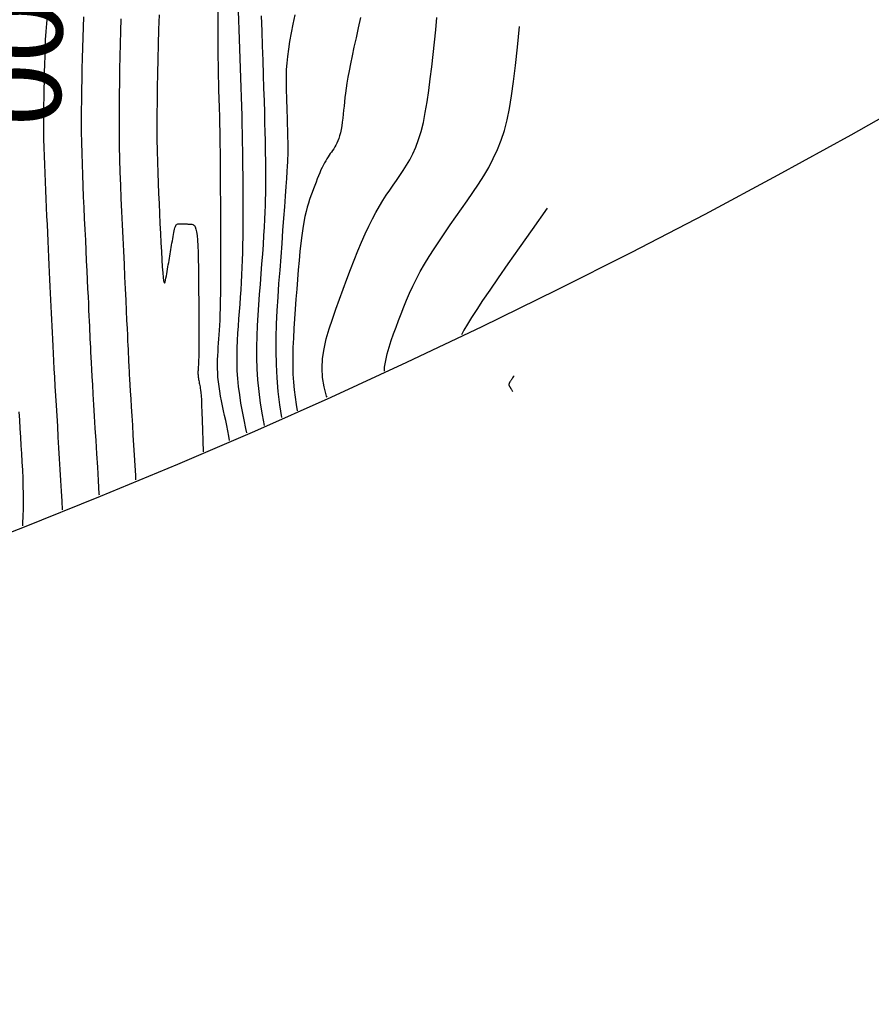
# Model space of a CAD drawing. Units: feet. Extents: x 185005 to 185586, y 8943212 to 8943432.
# Drawn here: x 185143 to 185144, y 8943347 to 8943349 of the extents above; entities that cross this region are included whole.
import ezdxf

# ---------------------------------------------------------------- set-up
doc = ezdxf.new("R2010")
doc.units = ezdxf.units.FT
doc.header["$MEASUREMENT"] = 0
for name, color, linetype in [('CNIVEL_M', 18, 'Continuous'), ('CNIVEL_S', 36, 'Continuous'), ('EJE_TEXTO', 5, 'Continuous')]:
    doc.layers.add(name, color=color, linetype=linetype)

msp = doc.modelspace()

# ---------------------------------------------------------------- linework, layer by layer
at = {"color": 6}
msp.add_circle((185137.3812, 8943361.4455), 14.2696, dxfattribs=at)
at = {"layer": 'CNIVEL_M'}
for points in [[(185143.1792, 8943349.2312), (185143.1751, 8943349.212), (185143.1715, 8943349.1936), (185143.1683, 8943349.1761), (185143.1657, 8943349.1598), (185143.1638, 8943349.1447), (185143.1624, 8943349.1307), (185143.1615, 8943349.1177), (185143.161, 8943349.1055), (185143.1609, 8943349.0939), (185143.161, 8943349.0828), (185143.1612, 8943349.072), (185143.1616, 8943349.0613), (185143.162, 8943349.0507), (185143.1623, 8943349.0403), (185143.1627, 8943349.03), (185143.163, 8943349.0201), (185143.1633, 8943349.0107), (185143.1636, 8943349.0018), (185143.1638, 8943348.9936), (185143.164, 8943348.9863), (185143.1642, 8943348.9798), (185143.1643, 8943348.9741), (185143.1644, 8943348.9691), (185143.1645, 8943348.9647), (185143.1645, 8943348.9607), (185143.1646, 8943348.9571), (185143.1646, 8943348.9538), (185143.1646, 8943348.9505), (185143.1646, 8943348.9472), (185143.1646, 8943348.9435), (185143.1645, 8943348.939), (185143.1643, 8943348.9334), (185143.164, 8943348.9262), (185143.1635, 8943348.9171), (185143.1628, 8943348.9057), (185143.1619, 8943348.8916), (185143.1607, 8943348.8745), (185143.1593, 8943348.8547), (185143.1576, 8943348.8326), (185143.1559, 8943348.8086), (185143.1539, 8943348.783), (185143.1519, 8943348.7563), (185143.1498, 8943348.7288), (185143.1477, 8943348.7009), (185143.1456, 8943348.6729), (185143.1436, 8943348.6449), (185143.1419, 8943348.617), (185143.1406, 8943348.589), (185143.1398, 8943348.561), (185143.1396, 8943348.533), (185143.1402, 8943348.505), (185143.1417, 8943348.477), (185143.1442, 8943348.449), (185143.1475, 8943348.4209), (185143.1514, 8943348.3945)], [(185142.8492, 8943348.265), (185142.8486, 8943348.2743), (185142.8474, 8943348.2951), (185142.8461, 8943348.3163), (185142.8448, 8943348.3374), (185142.8435, 8943348.3583), (185142.8423, 8943348.3787), (185142.8411, 8943348.3982), (185142.8399, 8943348.4167), (185142.8389, 8943348.4338), (185142.838, 8943348.4493), (185142.8372, 8943348.4629), (185142.8365, 8943348.4745), (185142.836, 8943348.4841), (185142.8355, 8943348.4921), (185142.8351, 8943348.4988), (185142.8348, 8943348.5044), (185142.8346, 8943348.5091), (185142.8344, 8943348.5134), (185142.8342, 8943348.5173), (185142.834, 8943348.5213), (185142.8338, 8943348.5257), (185142.8336, 8943348.5308), (185142.8333, 8943348.5369), (185142.8329, 8943348.5446), (185142.8325, 8943348.5541), (185142.8319, 8943348.5657), (185142.8313, 8943348.58), (185142.8305, 8943348.5971), (185142.8295, 8943348.6167), (185142.8285, 8943348.6385), (185142.8274, 8943348.6622), (185142.8262, 8943348.6873), (185142.825, 8943348.7135), (185142.8237, 8943348.7405), (185142.8224, 8943348.7678), (185142.8211, 8943348.7952), (185142.8199, 8943348.8226), (185142.8187, 8943348.8499), (185142.8176, 8943348.8772), (185142.8166, 8943348.9044), (185142.8158, 8943348.9315), (185142.8152, 8943348.9585), (185142.8148, 8943348.9854), (185142.8147, 8943349.0122), (185142.8147, 8943349.0388), (185142.815, 8943349.0654), (185142.8154, 8943349.0918), (185142.8159, 8943349.1182), (185142.8166, 8943349.1445), (185142.8173, 8943349.1708), (185142.818, 8943349.1971), (185142.8187, 8943349.2233)], [(185143.6346, 8943348.4814), (185143.633, 8943348.4792), (185143.6316, 8943348.4772), (185143.6304, 8943348.4754), (185143.6293, 8943348.4739), (185143.6284, 8943348.4726), (185143.6276, 8943348.4714), (185143.627, 8943348.4705), (185143.6264, 8943348.4696), (185143.626, 8943348.4689), (185143.6256, 8943348.4682), (185143.6253, 8943348.4676), (185143.625, 8943348.4671), (185143.6248, 8943348.4667), (185143.6246, 8943348.4663), (185143.6245, 8943348.4659), (185143.6244, 8943348.4655), (185143.6242, 8943348.4651), (185143.6241, 8943348.4648), (185143.624, 8943348.4644), (185143.6239, 8943348.464), (185143.6238, 8943348.4636), (185143.6237, 8943348.4633), (185143.6237, 8943348.4629), (185143.6237, 8943348.4626), (185143.6238, 8943348.4622), (185143.6239, 8943348.4619), (185143.624, 8943348.4615), (185143.6242, 8943348.4612), (185143.6243, 8943348.4609), (185143.6245, 8943348.4605), (185143.6247, 8943348.4602), (185143.625, 8943348.4599), (185143.6252, 8943348.4595), (185143.6254, 8943348.4592), (185143.6256, 8943348.4588), (185143.6259, 8943348.4585), (185143.6261, 8943348.4581), (185143.6264, 8943348.4576), (185143.6267, 8943348.4572), (185143.627, 8943348.4566), (185143.6274, 8943348.4561), (185143.6278, 8943348.4554), (185143.6283, 8943348.4547), (185143.6288, 8943348.4538), (185143.6294, 8943348.4529), (185143.6302, 8943348.4518), (185143.631, 8943348.4505), (185143.6319, 8943348.4491)]]:
    msp.add_lwpolyline(points, dxfattribs=at)
at = {"layer": 'CNIVEL_S'}
for points in [[(185142.8971, 8943349.2314), (185142.8962, 8943349.2006), (185142.8954, 8943349.1699), (185142.8946, 8943349.1395), (185142.894, 8943349.1097), (185142.8934, 8943349.0804), (185142.893, 8943349.052), (185142.8927, 8943349.0244), (185142.8927, 8943348.998), (185142.8928, 8943348.9728), (185142.8932, 8943348.9487), (185142.8937, 8943348.9255), (185142.8944, 8943348.9031), (185142.8952, 8943348.8814), (185142.8961, 8943348.8601), (185142.8971, 8943348.8391), (185142.898, 8943348.8183), (185142.899, 8943348.7976), (185142.9, 8943348.7773), (185142.901, 8943348.7577), (185142.9019, 8943348.7394), (185142.9029, 8943348.7226), (185142.9038, 8943348.7079), (185142.9047, 8943348.6955), (185142.9056, 8943348.6859), (185142.9065, 8943348.6793), (185142.9074, 8943348.6756), (185142.9082, 8943348.6742), (185142.909, 8943348.6747), (185142.9099, 8943348.6769), (185142.9107, 8943348.6803), (185142.9115, 8943348.6844), (185142.9123, 8943348.689), (185142.9131, 8943348.6936), (185142.9139, 8943348.6982), (185142.9147, 8943348.7028), (185142.9155, 8943348.7075), (185142.9163, 8943348.7121), (185142.9171, 8943348.7166), (185142.9178, 8943348.7212), (185142.9186, 8943348.7258), (185142.9194, 8943348.7303), (185142.9202, 8943348.7348), (185142.9209, 8943348.7393), (185142.9217, 8943348.7438), (185142.9224, 8943348.7483), (185142.9232, 8943348.7528), (185142.9239, 8943348.7573), (185142.9247, 8943348.7617), (185142.9254, 8943348.7662), (185142.9262, 8943348.7706), (185142.9269, 8943348.7748), (185142.9277, 8943348.7789), (185142.9285, 8943348.7826), (185142.9293, 8943348.786), (185142.9302, 8943348.789), (185142.931, 8943348.7915), (185142.932, 8943348.7935), (185142.9329, 8943348.7949), (185142.9339, 8943348.796), (185142.9349, 8943348.7966), (185142.9359, 8943348.797), (185142.9369, 8943348.7972), (185142.938, 8943348.7973), (185142.939, 8943348.7973), (185142.94, 8943348.7972), (185142.9411, 8943348.7972), (185142.9422, 8943348.7972), (185142.9433, 8943348.7971), (185142.9445, 8943348.7971), (185142.9458, 8943348.7971), (185142.9471, 8943348.797), (185142.9486, 8943348.797), (185142.9501, 8943348.7969), (185142.9518, 8943348.7969), (185142.9536, 8943348.7968), (185142.9554, 8943348.7968), (185142.9572, 8943348.7967), (185142.9592, 8943348.7967), (185142.9611, 8943348.7966), (185142.9631, 8943348.7966), (185142.965, 8943348.7965), (185142.967, 8943348.7961), (185142.9688, 8943348.7952), (185142.9706, 8943348.7934), (185142.9723, 8943348.7906), (185142.9738, 8943348.7864), (185142.9751, 8943348.7806), (185142.9763, 8943348.7729), (185142.9772, 8943348.763), (185142.9779, 8943348.7513), (185142.9784, 8943348.7379), (185142.9787, 8943348.7232), (185142.979, 8943348.7074), (185142.9792, 8943348.6907), (185142.9793, 8943348.6736), (185142.9793, 8943348.6561), (185142.9794, 8943348.6386), (185142.9795, 8943348.6214), (185142.9795, 8943348.6047), (185142.9796, 8943348.5887), (185142.9796, 8943348.5736), (185142.9796, 8943348.5597), (185142.9796, 8943348.5473), (185142.9796, 8943348.5366), (185142.9795, 8943348.5277), (185142.9794, 8943348.5204), (185142.9793, 8943348.5146), (185142.9792, 8943348.5101), (185142.979, 8943348.5064), (185142.9789, 8943348.5035), (185142.9787, 8943348.5011), (185142.9786, 8943348.4989), (185142.9784, 8943348.4968), (185142.9783, 8943348.4946), (185142.9781, 8943348.4925), (185142.978, 8943348.4903), (185142.978, 8943348.4881), (185142.978, 8943348.4858), (185142.9781, 8943348.4835), (185142.9782, 8943348.4812), (185142.9785, 8943348.4788), (185142.9788, 8943348.4764), (185142.9792, 8943348.474), (185142.9796, 8943348.4715), (185142.9801, 8943348.469), (185142.9806, 8943348.4664), (185142.9812, 8943348.4639), (185142.9817, 8943348.4613), (185142.9823, 8943348.4587), (185142.9828, 8943348.4557), (185142.9834, 8943348.4518), (185142.9839, 8943348.4467), (185142.9845, 8943348.44), (185142.9851, 8943348.4313), (185142.9856, 8943348.42), (185142.9862, 8943348.406), (185142.9868, 8943348.3887), (185142.9874, 8943348.3687), (185142.988, 8943348.3461), (185142.9885, 8943348.3237)], [(185143.0434, 8943348.3473), (185143.042, 8943348.3559), (185143.0399, 8943348.3672), (185143.0378, 8943348.378), (185143.0356, 8943348.3884), (185143.0334, 8943348.3987), (185143.0312, 8943348.4089), (185143.029, 8943348.4191), (185143.0269, 8943348.4293), (185143.025, 8943348.4394), (185143.0232, 8943348.4494), (185143.0217, 8943348.4592), (185143.0204, 8943348.4689), (185143.0195, 8943348.4784), (185143.0189, 8943348.4877), (185143.0186, 8943348.4969), (185143.0185, 8943348.5059), (185143.0187, 8943348.5147), (185143.0191, 8943348.5235), (185143.0196, 8943348.5322), (185143.0202, 8943348.5408), (185143.0209, 8943348.5494), (185143.0215, 8943348.558), (185143.0222, 8943348.5669), (185143.0228, 8943348.5762), (185143.0233, 8943348.5861), (185143.0239, 8943348.597), (185143.0244, 8943348.6089), (185143.0248, 8943348.6222), (185143.0251, 8943348.6369), (185143.0253, 8943348.6534), (185143.0255, 8943348.6714), (185143.0256, 8943348.6907), (185143.0256, 8943348.7111), (185143.0256, 8943348.7324), (185143.0255, 8943348.7544), (185143.0255, 8943348.7768), (185143.0254, 8943348.7994), (185143.0253, 8943348.822), (185143.0252, 8943348.8444), (185143.0251, 8943348.8664), (185143.025, 8943348.8877), (185143.0249, 8943348.9082), (185143.0247, 8943348.9276), (185143.0246, 8943348.9457), (185143.0244, 8943348.9624), (185143.0242, 8943348.9774), (185143.0239, 8943348.9909), (185143.0237, 8943349.0031), (185143.0234, 8943349.0143), (185143.0231, 8943349.0246), (185143.0228, 8943349.0343), (185143.0225, 8943349.0435), (185143.0222, 8943349.0526), (185143.0219, 8943349.0616), (185143.0216, 8943349.0709), (185143.0213, 8943349.0805), (185143.021, 8943349.0908), (185143.0208, 8943349.102), (185143.0205, 8943349.1142), (185143.0203, 8943349.1276), (185143.0202, 8943349.1426), (185143.02, 8943349.1591), (185143.0199, 8943349.1772), (185143.0199, 8943349.1964), (185143.0198, 8943349.2168), (185143.0198, 8943349.238)], [(185143.0793, 8943348.3629), (185143.0774, 8943348.3719), (185143.0738, 8943348.3897), (185143.0704, 8943348.4073), (185143.0673, 8943348.4248), (185143.0646, 8943348.442), (185143.0624, 8943348.459), (185143.0607, 8943348.4756), (185143.0596, 8943348.492), (185143.0591, 8943348.508), (185143.0591, 8943348.5237), (185143.0594, 8943348.5392), (185143.0601, 8943348.5545), (185143.061, 8943348.5697), (185143.062, 8943348.5848), (185143.0631, 8943348.5999), (185143.0643, 8943348.615), (185143.0654, 8943348.63), (185143.0665, 8943348.6451), (185143.0675, 8943348.6603), (185143.0685, 8943348.6755), (185143.0693, 8943348.6909), (185143.0701, 8943348.7063), (185143.0707, 8943348.7218), (185143.0712, 8943348.7375), (185143.0715, 8943348.7533), (185143.0717, 8943348.7692), (185143.0718, 8943348.7852), (185143.0719, 8943348.8013), (185143.0719, 8943348.8174), (185143.0718, 8943348.8336), (185143.0718, 8943348.8498), (185143.0717, 8943348.8659), (185143.0716, 8943348.8822), (185143.0716, 8943348.8986), (185143.0714, 8943348.9151), (185143.0713, 8943348.932), (185143.0711, 8943348.9491), (185143.0708, 8943348.9666), (185143.0704, 8943348.9846), (185143.07, 8943349.003), (185143.0695, 8943349.0219), (185143.069, 8943349.0411), (185143.0684, 8943349.0607), (185143.0678, 8943349.0805), (185143.0671, 8943349.1005), (185143.0664, 8943349.1206), (185143.0657, 8943349.1408), (185143.0651, 8943349.161), (185143.0644, 8943349.181), (185143.0637, 8943349.2008), (185143.0631, 8943349.2201), (185143.0625, 8943349.2389)], [(185142.6967, 8943348.2028), (185142.6958, 8943348.2207), (185142.6946, 8943348.242), (185142.6933, 8943348.264), (185142.692, 8943348.2865), (185142.6906, 8943348.3091), (185142.6892, 8943348.3318), (185142.6878, 8943348.3543), (185142.6865, 8943348.3765), (185142.6852, 8943348.3983), (185142.6839, 8943348.4196), (185142.6827, 8943348.4401), (185142.6816, 8943348.4597), (185142.6805, 8943348.4783), (185142.6795, 8943348.4959), (185142.6787, 8943348.5124), (185142.6779, 8943348.528), (185142.6771, 8943348.543), (185142.6764, 8943348.5573), (185142.6757, 8943348.5712), (185142.6751, 8943348.5849), (185142.6744, 8943348.5984), (185142.6738, 8943348.6118), (185142.6732, 8943348.6254), (185142.6725, 8943348.6391), (185142.6719, 8943348.653), (185142.6712, 8943348.6671), (185142.6705, 8943348.6816), (185142.6698, 8943348.6965), (185142.6691, 8943348.7119), (185142.6683, 8943348.7278), (185142.6676, 8943348.7442), (185142.6668, 8943348.761), (185142.666, 8943348.7782), (185142.6651, 8943348.7956), (185142.6643, 8943348.8132), (185142.6635, 8943348.831), (185142.6626, 8943348.8488), (185142.6618, 8943348.8667), (185142.661, 8943348.8845), (185142.6602, 8943348.9023), (185142.6595, 8943348.9201), (185142.6589, 8943348.9378), (185142.6583, 8943348.9555), (185142.6579, 8943348.9731), (185142.6577, 8943348.9906), (185142.6576, 8943349.008), (185142.6576, 8943349.0254), (185142.6578, 8943349.0427), (185142.6581, 8943349.0599), (185142.6584, 8943349.0771), (185142.6588, 8943349.0943), (185142.6593, 8943349.1114), (185142.6597, 8943349.1285), (185142.6602, 8943349.1456), (185142.6608, 8943349.1627), (185142.6615, 8943349.1796), (185142.6625, 8943349.1964), (185142.6638, 8943349.2131), (185142.6656, 8943349.2295)], [(185142.7732, 8943348.2337), (185142.773, 8943348.2359), (185142.7713, 8943348.2639), (185142.7696, 8943348.2919), (185142.7679, 8943348.3196), (185142.7663, 8943348.3467), (185142.7647, 8943348.3729), (185142.7632, 8943348.3979), (185142.7618, 8943348.4213), (185142.7605, 8943348.443), (185142.7593, 8943348.4625), (185142.7584, 8943348.4797), (185142.7575, 8943348.4948), (185142.7568, 8943348.5081), (185142.7562, 8943348.5199), (185142.7556, 8943348.5304), (185142.7552, 8943348.5401), (185142.7547, 8943348.5491), (185142.7543, 8943348.5579), (185142.7539, 8943348.5666), (185142.7535, 8943348.5755), (185142.7531, 8943348.5849), (185142.7526, 8943348.5949), (185142.7521, 8943348.6058), (185142.7515, 8943348.6178), (185142.7509, 8943348.6311), (185142.7502, 8943348.646), (185142.7494, 8943348.6624), (185142.7486, 8943348.6805), (185142.7476, 8943348.6998), (185142.7467, 8943348.7202), (185142.7457, 8943348.7415), (185142.7447, 8943348.7634), (185142.7436, 8943348.7857), (185142.7425, 8943348.8083), (185142.7415, 8943348.8309), (185142.7404, 8943348.8535), (185142.7395, 8943348.8761), (185142.7386, 8943348.8986), (185142.7378, 8943348.9211), (185142.7371, 8943348.9435), (185142.7366, 8943348.9658), (185142.7362, 8943348.988), (185142.7361, 8943349.0101), (185142.7362, 8943349.0321), (185142.7364, 8943349.054), (185142.7367, 8943349.0759), (185142.7372, 8943349.0977), (185142.7377, 8943349.1194), (185142.7383, 8943349.1411), (185142.7389, 8943349.1628), (185142.7395, 8943349.1844), (185142.7401, 8943349.2059), (185142.7409, 8943349.227)], [(185143.1093, 8943349.2291), (185143.1104, 8943349.1977), (185143.1114, 8943349.1667), (185143.1124, 8943349.1364), (185143.1134, 8943349.107), (185143.1143, 8943349.0791), (185143.1152, 8943349.0528), (185143.1159, 8943349.0286), (185143.1165, 8943349.0067), (185143.117, 8943348.9875), (185143.1174, 8943348.9706), (185143.1177, 8943348.9557), (185143.1179, 8943348.9426), (185143.118, 8943348.9308), (185143.1181, 8943348.92), (185143.1182, 8943348.9099), (185143.1182, 8943348.9001), (185143.1182, 8943348.8904), (185143.1182, 8943348.8805), (185143.1182, 8943348.8702), (185143.1181, 8943348.8593), (185143.1178, 8943348.8477), (185143.1175, 8943348.8352), (185143.117, 8943348.8216), (185143.1163, 8943348.8067), (185143.1154, 8943348.7904), (185143.1143, 8943348.7728), (185143.1131, 8943348.7541), (185143.1117, 8943348.7344), (185143.1102, 8943348.7141), (185143.1087, 8943348.6932), (185143.1071, 8943348.6719), (185143.1054, 8943348.6504), (185143.1038, 8943348.6289), (185143.1023, 8943348.6073), (185143.101, 8943348.5856), (185143.1001, 8943348.5637), (185143.0996, 8943348.5415), (185143.0997, 8943348.519), (185143.1004, 8943348.4962), (185143.1019, 8943348.4729), (185143.1043, 8943348.4491), (185143.1075, 8943348.4248), (185143.1114, 8943348.4002), (185143.1152, 8943348.3785)], [(185143.3159, 8943349.2258), (185143.311, 8943349.2043), (185143.3063, 8943349.1838), (185143.302, 8943349.1643), (185143.2981, 8943349.1462), (185143.2947, 8943349.1297), (185143.2918, 8943349.1148), (185143.2894, 8943349.1015), (185143.2875, 8943349.0895), (185143.2858, 8943349.0787), (185143.2845, 8943349.0687), (185143.2834, 8943349.0594), (185143.2824, 8943349.0506), (185143.2815, 8943349.0419), (185143.2806, 8943349.0333), (185143.2796, 8943349.0248), (185143.2787, 8943349.0165), (185143.2776, 8943349.0084), (185143.2765, 8943349.0007), (185143.2752, 8943348.9933), (185143.2738, 8943348.9864), (185143.2723, 8943348.9801), (185143.2706, 8943348.9745), (185143.2687, 8943348.9694), (185143.2667, 8943348.9648), (185143.2645, 8943348.9606), (185143.2623, 8943348.9568), (185143.26, 8943348.9531), (185143.2577, 8943348.9497), (185143.2553, 8943348.9463), (185143.2529, 8943348.943), (185143.2506, 8943348.9395), (185143.2482, 8943348.936), (185143.2458, 8943348.9323), (185143.2434, 8943348.9283), (185143.241, 8943348.9241), (185143.2385, 8943348.9195), (185143.236, 8943348.9145), (185143.2335, 8943348.909), (185143.231, 8943348.9031), (185143.2284, 8943348.8969), (185143.2258, 8943348.8904), (185143.2232, 8943348.8836), (185143.2205, 8943348.8767), (185143.2179, 8943348.8696), (185143.2153, 8943348.8625), (185143.2126, 8943348.8553), (185143.21, 8943348.848), (185143.2074, 8943348.8402), (185143.2049, 8943348.8318), (185143.2024, 8943348.8225), (185143.2, 8943348.8122), (185143.1977, 8943348.8006), (185143.1956, 8943348.7876), (185143.1935, 8943348.7729), (185143.1916, 8943348.7568), (185143.1898, 8943348.7394), (185143.188, 8943348.7209), (185143.1864, 8943348.7016), (185143.1848, 8943348.6817), (185143.1832, 8943348.6613), (185143.1816, 8943348.6408), (185143.1801, 8943348.6202), (185143.1786, 8943348.5997), (185143.1772, 8943348.5795), (185143.1761, 8943348.5595), (185143.1753, 8943348.54), (185143.1748, 8943348.521), (185143.1747, 8943348.5027), (185143.1752, 8943348.4851), (185143.1762, 8943348.4683), (185143.1777, 8943348.4522), (185143.1796, 8943348.4368), (185143.1818, 8943348.4219), (185143.1841, 8943348.409)], [(185143.2462, 8943348.4368), (185143.2452, 8943348.4393), (185143.2398, 8943348.4585), (185143.2366, 8943348.4779), (185143.2357, 8943348.4976), (185143.2369, 8943348.5176), (185143.24, 8943348.5378), (185143.2446, 8943348.5582), (185143.2504, 8943348.5787), (185143.2571, 8943348.5993), (185143.2645, 8943348.62), (185143.2721, 8943348.6408), (185143.2798, 8943348.6615), (185143.2875, 8943348.682), (185143.2951, 8943348.7023), (185143.3028, 8943348.722), (185143.3104, 8943348.741), (185143.3179, 8943348.7592), (185143.3254, 8943348.7765), (185143.3329, 8943348.7925), (185143.3402, 8943348.8073), (185143.3475, 8943348.8209), (185143.3548, 8943348.8335), (185143.362, 8943348.8453), (185143.3691, 8943348.8564), (185143.3763, 8943348.867), (185143.3834, 8943348.8773), (185143.3905, 8943348.8874), (185143.3976, 8943348.8975), (185143.4046, 8943348.9078), (185143.4115, 8943348.9187), (185143.4182, 8943348.9303), (185143.4246, 8943348.9429), (185143.4307, 8943348.9567), (185143.4363, 8943348.972), (185143.4415, 8943348.989), (185143.4462, 8943349.0079), (185143.4503, 8943349.0285), (185143.4541, 8943349.0506), (185143.4575, 8943349.0739), (185143.4606, 8943349.0982), (185143.4636, 8943349.1233), (185143.4664, 8943349.1488), (185143.4691, 8943349.1746), (185143.4718, 8943349.2004), (185143.4745, 8943349.2258)], [(185143.3653, 8943348.4912), (185143.3658, 8943348.4995), (185143.3679, 8943348.5131), (185143.371, 8943348.5268), (185143.3749, 8943348.5406), (185143.3794, 8943348.5545), (185143.3844, 8943348.5684), (185143.3895, 8943348.5823), (185143.3947, 8943348.5963), (185143.4, 8943348.6103), (185143.4055, 8943348.6244), (185143.4113, 8943348.6386), (185143.4176, 8943348.653), (185143.4243, 8943348.6677), (185143.4317, 8943348.6826), (185143.4398, 8943348.6978), (185143.4487, 8943348.7133), (185143.4584, 8943348.7292), (185143.4686, 8943348.7453), (185143.4794, 8943348.7617), (185143.4906, 8943348.7782), (185143.5021, 8943348.7949), (185143.5139, 8943348.8116), (185143.5257, 8943348.8284), (185143.5375, 8943348.8452), (185143.5492, 8943348.8621), (185143.5606, 8943348.8792), (185143.5715, 8943348.8966), (185143.5819, 8943348.9144), (185143.5915, 8943348.9327), (185143.6002, 8943348.9515), (185143.6079, 8943348.971), (185143.6145, 8943348.9913), (185143.6201, 8943349.0131), (185143.625, 8943349.0368), (185143.6294, 8943349.0632), (185143.6335, 8943349.0928), (185143.6375, 8943349.1263), (185143.6417, 8943349.1643), (185143.6462, 8943349.2073)], [(185143.7032, 8943348.8294), (185143.6724, 8943348.7857), (185143.6454, 8943348.7474), (185143.6219, 8943348.7139), (185143.6016, 8943348.6848), (185143.5842, 8943348.6596), (185143.5694, 8943348.6378), (185143.557, 8943348.619), (185143.5465, 8943348.6027), (185143.5378, 8943348.5885), (185143.5306, 8943348.576), (185143.5254, 8943348.5664)], [(185142.6141, 8943348.1699), (185142.6144, 8943348.175), (185142.615, 8943348.1898), (185142.6154, 8943348.2048), (185142.6155, 8943348.2202), (185142.6154, 8943348.2361), (185142.615, 8943348.2523), (185142.6145, 8943348.2688), (185142.6138, 8943348.2856), (185142.6129, 8943348.3026), (185142.612, 8943348.3198), (185142.6109, 8943348.337), (185142.6099, 8943348.3543), (185142.6088, 8943348.3717), (185142.6078, 8943348.389), (185142.6067, 8943348.4064)]]:
    msp.add_lwpolyline(points, dxfattribs=at)

# ---------------------------------------------------------------- texts
at = {"layer": 'EJE_TEXTO'}
msp.add_text('75+200', height=0.175, rotation=268.602, dxfattribs=at).set_placement((185142.5357, 8943349.7963))

doc.saveas('drawing.dxf')
